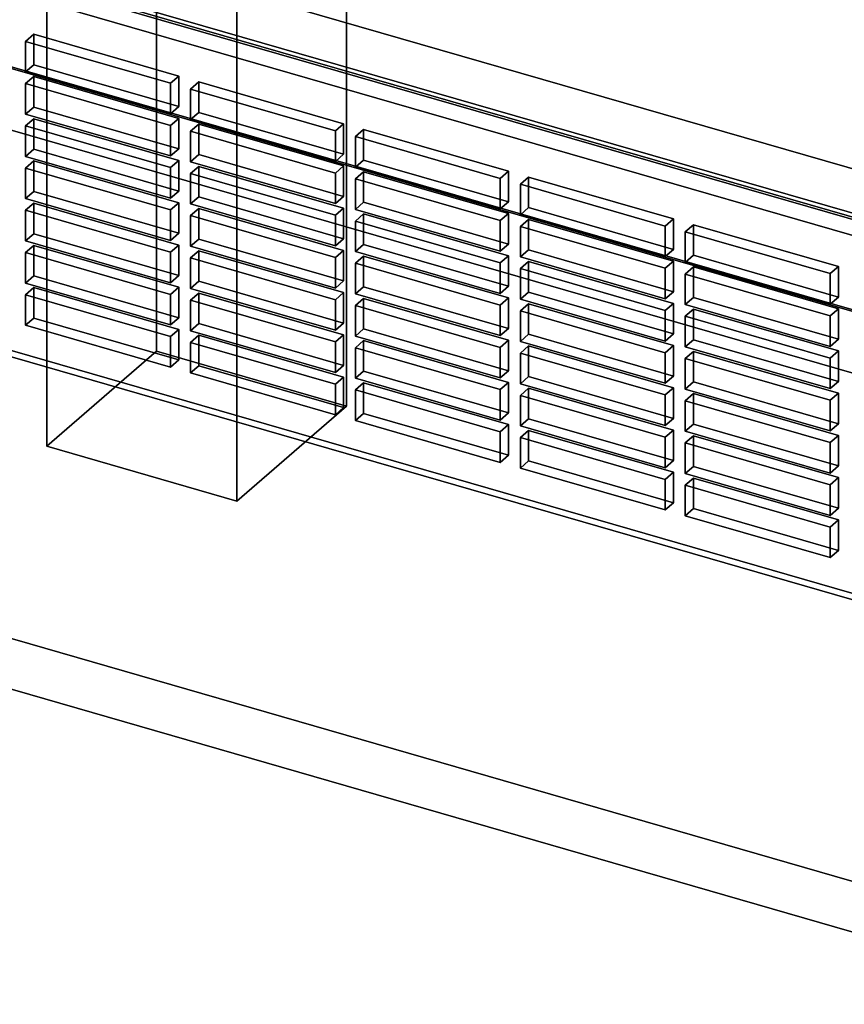
# Model space of a CAD drawing. Extents: x -2250 to 3499, y -2949 to 2325.
# Drawn here: x 2062 to 2212, y -962 to -782 of the extents above; entities that cross this region are included whole.
import ezdxf

# ---------------------------------------------------------------- set-up
doc = ezdxf.new("R2010")
doc.units = 0
doc.layers.add('layer0', color=7, linetype='CONTINUOUS')

# ---------------------------------------------------------------- blocks, each defined once
blk = doc.blocks.new('PF_OBJECT160')
at = {"layer": 'layer0'}
for p, q in [((2474.92, -896.89), (1983.02, -754.89)), ((1983.02, -754.89), (2474.92, -896.89)), ((1983.02, -768.75), (2474.92, -910.75)), ((2474.92, -910.75), (1983.02, -768.75))]:
    blk.add_line(p, q, dxfattribs=at)
blk = doc.blocks.new('PF_OBJECT166')
at = {"layer": 'layer0'}
for p, q in [((2066.97, -730.05), (2086.97, -712.73)), ((2086.97, -712.73), (2066.97, -730.05)), ((2086.97, -842.63), (2086.97, -712.73)), ((2086.97, -712.73), (2121.61, -722.73)), ((2086.97, -712.73), (2086.97, -842.63)), ((2121.61, -722.73), (2086.97, -712.73)), ((2121.61, -722.73), (2101.61, -740.05)), ((2101.61, -740.05), (2121.61, -722.73)), ((2121.61, -722.73), (2121.61, -852.63)), ((2121.61, -852.63), (2121.61, -722.73)), ((2101.61, -740.05), (2066.97, -730.05)), ((2066.97, -730.05), (2066.97, -859.95)), ((2066.97, -859.95), (2066.97, -730.05)), ((2066.97, -730.05), (2101.61, -740.05)), ((2101.61, -869.95), (2101.61, -740.05)), ((2101.61, -740.05), (2101.61, -869.95)), ((2086.97, -842.63), (2066.97, -859.95)), ((2066.97, -859.95), (2086.97, -842.63)), ((2121.61, -852.63), (2086.97, -842.63)), ((2086.97, -842.63), (2121.61, -852.63)), ((2101.61, -869.95), (2121.61, -852.63)), ((2121.61, -852.63), (2101.61, -869.95)), ((2066.97, -859.95), (2101.61, -869.95)), ((2101.61, -869.95), (2066.97, -859.95))]:
    blk.add_line(p, q, dxfattribs=at)
blk = doc.blocks.new('PF_OBJECT172')
at = {"layer": 'layer0'}
for p, q in [((2484.18, -913.13), (1969.76, -764.63)), ((1969.76, -764.63), (2484.18, -913.13)), ((1959.76, -773.29), (2474.18, -921.79)), ((2474.18, -921.79), (1959.76, -773.29))]:
    blk.add_line(p, q, dxfattribs=at)
blk = doc.blocks.new('PF_OBJECT178')
at = {"layer": 'layer0'}
for p, q in [((2018.31, -762.19), (2468.64, -892.19)), ((2468.64, -892.19), (2018.31, -762.19)), ((2469.64, -891.32), (2019.31, -761.32)), ((2019.31, -761.32), (2469.64, -891.32)), ((2019.31, -830.61), (2469.64, -960.61)), ((2469.64, -960.61), (2019.31, -830.61)), ((2468.64, -961.47), (2018.31, -831.47)), ((2018.31, -831.47), (2468.64, -961.47))]:
    blk.add_line(p, q, dxfattribs=at)
blk = doc.blocks.new('PF_OBJECT186')
at = {"layer": 'layer0'}
for p, q in [((2064.59, -831.04), (2063.09, -832.34)), ((2063.09, -832.34), (2064.59, -831.04)), ((2091.01, -838.67), (2064.59, -831.04)), ((2064.59, -831.04), (2064.59, -836.61)), ((2064.59, -836.61), (2064.59, -831.04)), ((2064.59, -831.04), (2091.01, -838.67)), ((2063.09, -832.34), (2089.51, -839.96)), ((2063.09, -837.91), (2063.09, -832.34)), ((2089.51, -839.96), (2063.09, -832.34)), ((2063.09, -832.34), (2063.09, -837.91)), ((2063.09, -837.91), (2064.59, -836.61)), ((2064.59, -836.61), (2063.09, -837.91)), ((2089.51, -845.53), (2063.09, -837.91)), ((2063.09, -837.91), (2089.51, -845.53)), ((2064.59, -836.61), (2091.01, -844.23)), ((2091.01, -844.23), (2064.59, -836.61)), ((2089.51, -839.96), (2091.01, -838.67)), ((2091.01, -838.67), (2089.51, -839.96)), ((2089.51, -839.96), (2089.51, -845.53)), ((2089.51, -845.53), (2089.51, -839.96)), ((2091.01, -844.23), (2091.01, -838.67)), ((2091.01, -838.67), (2091.01, -844.23)), ((2091.01, -844.23), (2089.51, -845.53)), ((2089.51, -845.53), (2091.01, -844.23))]:
    blk.add_line(p, q, dxfattribs=at)
blk = doc.blocks.new('PF_OBJECT187')
at = {"layer": 'layer0'}
for p, q in [((2064.59, -823.34), (2063.09, -824.64)), ((2063.09, -824.64), (2064.59, -823.34)), ((2091.01, -830.97), (2064.59, -823.34)), ((2064.59, -823.34), (2064.59, -828.91)), ((2064.59, -828.91), (2064.59, -823.34)), ((2064.59, -823.34), (2091.01, -830.97)), ((2063.09, -824.64), (2089.51, -832.27)), ((2063.09, -830.21), (2063.09, -824.64)), ((2089.51, -832.27), (2063.09, -824.64)), ((2063.09, -824.64), (2063.09, -830.21)), ((2063.09, -830.21), (2064.59, -828.91)), ((2064.59, -828.91), (2063.09, -830.21)), ((2064.59, -828.91), (2091.01, -836.53)), ((2091.01, -836.53), (2064.59, -828.91)), ((2089.51, -837.83), (2063.09, -830.21)), ((2063.09, -830.21), (2089.51, -837.83)), ((2089.51, -832.27), (2091.01, -830.97)), ((2091.01, -830.97), (2089.51, -832.27)), ((2091.01, -836.53), (2091.01, -830.97)), ((2091.01, -830.97), (2091.01, -836.53)), ((2089.51, -832.27), (2089.51, -837.83)), ((2089.51, -837.83), (2089.51, -832.27)), ((2091.01, -836.53), (2089.51, -837.83)), ((2089.51, -837.83), (2091.01, -836.53))]:
    blk.add_line(p, q, dxfattribs=at)
blk = doc.blocks.new('PF_OBJECT188')
at = {"layer": 'layer0'}
for p, q in [((2064.59, -815.64), (2063.09, -816.94)), ((2063.09, -816.94), (2064.59, -815.64)), ((2091.01, -823.27), (2064.59, -815.64)), ((2064.59, -815.64), (2064.59, -821.21)), ((2064.59, -821.21), (2064.59, -815.64)), ((2064.59, -815.64), (2091.01, -823.27)), ((2063.09, -816.94), (2089.51, -824.57)), ((2063.09, -822.51), (2063.09, -816.94)), ((2089.51, -824.57), (2063.09, -816.94)), ((2063.09, -816.94), (2063.09, -822.51)), ((2063.09, -822.51), (2064.59, -821.21)), ((2064.59, -821.21), (2063.09, -822.51)), ((2064.59, -821.21), (2091.01, -828.84)), ((2091.01, -828.84), (2064.59, -821.21)), ((2089.51, -830.14), (2063.09, -822.51)), ((2063.09, -822.51), (2089.51, -830.14)), ((2089.51, -824.57), (2091.01, -823.27)), ((2091.01, -823.27), (2089.51, -824.57)), ((2091.01, -828.84), (2091.01, -823.27)), ((2091.01, -823.27), (2091.01, -828.84)), ((2089.51, -824.57), (2089.51, -830.14)), ((2089.51, -830.14), (2089.51, -824.57)), ((2091.01, -828.84), (2089.51, -830.14)), ((2089.51, -830.14), (2091.01, -828.84))]:
    blk.add_line(p, q, dxfattribs=at)
blk = doc.blocks.new('PF_OBJECT189')
at = {"layer": 'layer0'}
for p, q in [((2064.59, -807.95), (2063.09, -809.25)), ((2063.09, -809.25), (2064.59, -807.95)), ((2063.09, -809.25), (2089.51, -816.87)), ((2063.09, -814.81), (2063.09, -809.25)), ((2089.51, -816.87), (2063.09, -809.25)), ((2063.09, -809.25), (2063.09, -814.81)), ((2091.01, -815.57), (2064.59, -807.95)), ((2064.59, -807.95), (2064.59, -813.51)), ((2064.59, -813.51), (2064.59, -807.95)), ((2064.59, -807.95), (2091.01, -815.57)), ((2063.09, -814.81), (2064.59, -813.51)), ((2064.59, -813.51), (2063.09, -814.81)), ((2089.51, -822.44), (2063.09, -814.81)), ((2063.09, -814.81), (2089.51, -822.44)), ((2064.59, -813.51), (2091.01, -821.14)), ((2091.01, -821.14), (2064.59, -813.51)), ((2089.51, -816.87), (2091.01, -815.57)), ((2091.01, -815.57), (2089.51, -816.87)), ((2091.01, -821.14), (2091.01, -815.57)), ((2091.01, -815.57), (2091.01, -821.14)), ((2089.51, -816.87), (2089.51, -822.44)), ((2089.51, -822.44), (2089.51, -816.87)), ((2091.01, -821.14), (2089.51, -822.44)), ((2089.51, -822.44), (2091.01, -821.14))]:
    blk.add_line(p, q, dxfattribs=at)
blk = doc.blocks.new('PF_OBJECT190')
at = {"layer": 'layer0'}
for p, q in [((2064.59, -800.25), (2063.09, -801.55)), ((2063.09, -801.55), (2064.59, -800.25)), ((2091.01, -807.87), (2064.59, -800.25)), ((2064.59, -800.25), (2064.59, -805.82)), ((2064.59, -805.82), (2064.59, -800.25)), ((2064.59, -800.25), (2091.01, -807.87)), ((2063.09, -801.55), (2089.51, -809.17)), ((2063.09, -807.11), (2063.09, -801.55)), ((2089.51, -809.17), (2063.09, -801.55)), ((2063.09, -801.55), (2063.09, -807.11)), ((2063.09, -807.11), (2064.59, -805.82)), ((2064.59, -805.82), (2063.09, -807.11)), ((2064.59, -805.82), (2091.01, -813.44)), ((2091.01, -813.44), (2064.59, -805.82)), ((2089.51, -814.74), (2063.09, -807.11)), ((2063.09, -807.11), (2089.51, -814.74)), ((2089.51, -809.17), (2091.01, -807.87)), ((2091.01, -807.87), (2089.51, -809.17)), ((2089.51, -809.17), (2089.51, -814.74)), ((2089.51, -814.74), (2089.51, -809.17)), ((2091.01, -813.44), (2091.01, -807.87)), ((2091.01, -807.87), (2091.01, -813.44)), ((2091.01, -813.44), (2089.51, -814.74)), ((2089.51, -814.74), (2091.01, -813.44))]:
    blk.add_line(p, q, dxfattribs=at)
blk = doc.blocks.new('PF_OBJECT191')
at = {"layer": 'layer0'}
for p, q in [((2064.59, -792.55), (2063.09, -793.85)), ((2063.09, -793.85), (2064.59, -792.55)), ((2091.01, -800.18), (2064.59, -792.55)), ((2064.59, -792.55), (2064.59, -798.12)), ((2064.59, -798.12), (2064.59, -792.55)), ((2064.59, -792.55), (2091.01, -800.18)), ((2063.09, -793.85), (2089.51, -801.47)), ((2063.09, -799.42), (2063.09, -793.85)), ((2089.51, -801.47), (2063.09, -793.85)), ((2063.09, -793.85), (2063.09, -799.42)), ((2063.09, -799.42), (2064.59, -798.12)), ((2064.59, -798.12), (2063.09, -799.42)), ((2064.59, -798.12), (2091.01, -805.74)), ((2091.01, -805.74), (2064.59, -798.12)), ((2089.51, -807.04), (2063.09, -799.42)), ((2063.09, -799.42), (2089.51, -807.04)), ((2089.51, -801.47), (2091.01, -800.18)), ((2091.01, -800.18), (2089.51, -801.47)), ((2091.01, -805.74), (2091.01, -800.18)), ((2091.01, -800.18), (2091.01, -805.74)), ((2089.51, -801.47), (2089.51, -807.04)), ((2089.51, -807.04), (2089.51, -801.47)), ((2091.01, -805.74), (2089.51, -807.04)), ((2089.51, -807.04), (2091.01, -805.74))]:
    blk.add_line(p, q, dxfattribs=at)
blk = doc.blocks.new('PF_OBJECT192')
at = {"layer": 'layer0'}
for p, q in [((2064.59, -784.85), (2063.09, -786.15)), ((2063.09, -786.15), (2064.59, -784.85)), ((2063.09, -786.15), (2089.51, -793.78)), ((2063.09, -791.72), (2063.09, -786.15)), ((2089.51, -793.78), (2063.09, -786.15)), ((2063.09, -786.15), (2063.09, -791.72)), ((2091.01, -792.48), (2064.59, -784.85)), ((2064.59, -784.85), (2064.59, -790.42)), ((2064.59, -790.42), (2064.59, -784.85)), ((2064.59, -784.85), (2091.01, -792.48)), ((2063.09, -791.72), (2064.59, -790.42)), ((2064.59, -790.42), (2063.09, -791.72)), ((2064.59, -790.42), (2091.01, -798.04)), ((2091.01, -798.04), (2064.59, -790.42)), ((2089.51, -799.34), (2063.09, -791.72)), ((2063.09, -791.72), (2089.51, -799.34)), ((2089.51, -793.78), (2091.01, -792.48)), ((2091.01, -792.48), (2089.51, -793.78)), ((2091.01, -798.04), (2091.01, -792.48)), ((2091.01, -792.48), (2091.01, -798.04)), ((2089.51, -793.78), (2089.51, -799.34)), ((2089.51, -799.34), (2089.51, -793.78)), ((2091.01, -798.04), (2089.51, -799.34)), ((2089.51, -799.34), (2091.01, -798.04))]:
    blk.add_line(p, q, dxfattribs=at)
blk = doc.blocks.new('PF_OBJECT193')
at = {"layer": 'layer0'}
for p, q in [((2094.66, -839.72), (2093.16, -841.02)), ((2093.16, -841.02), (2094.66, -839.72)), ((2121.07, -847.34), (2094.66, -839.72)), ((2094.66, -839.72), (2094.66, -845.29)), ((2094.66, -845.29), (2094.66, -839.72)), ((2094.66, -839.72), (2121.07, -847.34)), ((2093.16, -841.02), (2119.57, -848.64)), ((2093.16, -846.58), (2093.16, -841.02)), ((2119.57, -848.64), (2093.16, -841.02)), ((2093.16, -841.02), (2093.16, -846.58)), ((2093.16, -846.58), (2094.66, -845.29)), ((2094.66, -845.29), (2093.16, -846.58)), ((2094.66, -845.29), (2121.07, -852.91)), ((2121.07, -852.91), (2094.66, -845.29)), ((2119.57, -854.21), (2093.16, -846.58)), ((2093.16, -846.58), (2119.57, -854.21)), ((2119.57, -848.64), (2121.07, -847.34)), ((2121.07, -847.34), (2119.57, -848.64)), ((2119.57, -848.64), (2119.57, -854.21)), ((2119.57, -854.21), (2119.57, -848.64)), ((2121.07, -852.91), (2121.07, -847.34)), ((2121.07, -847.34), (2121.07, -852.91)), ((2121.07, -852.91), (2119.57, -854.21)), ((2119.57, -854.21), (2121.07, -852.91))]:
    blk.add_line(p, q, dxfattribs=at)
blk = doc.blocks.new('PF_OBJECT194')
at = {"layer": 'layer0'}
for p, q in [((2094.66, -832.02), (2093.16, -833.32)), ((2093.16, -833.32), (2094.66, -832.02)), ((2121.07, -839.65), (2094.66, -832.02)), ((2094.66, -832.02), (2094.66, -837.59)), ((2094.66, -837.59), (2094.66, -832.02)), ((2094.66, -832.02), (2121.07, -839.65)), ((2093.16, -833.32), (2119.57, -840.94)), ((2093.16, -838.89), (2093.16, -833.32)), ((2119.57, -840.94), (2093.16, -833.32)), ((2093.16, -833.32), (2093.16, -838.89)), ((2093.16, -838.89), (2094.66, -837.59)), ((2094.66, -837.59), (2093.16, -838.89)), ((2094.66, -837.59), (2121.07, -845.21)), ((2121.07, -845.21), (2094.66, -837.59)), ((2119.57, -846.51), (2093.16, -838.89)), ((2093.16, -838.89), (2119.57, -846.51)), ((2119.57, -840.94), (2121.07, -839.65)), ((2121.07, -839.65), (2119.57, -840.94)), ((2121.07, -845.21), (2121.07, -839.65)), ((2121.07, -839.65), (2121.07, -845.21)), ((2119.57, -840.94), (2119.57, -846.51)), ((2119.57, -846.51), (2119.57, -840.94)), ((2121.07, -845.21), (2119.57, -846.51)), ((2119.57, -846.51), (2121.07, -845.21))]:
    blk.add_line(p, q, dxfattribs=at)
blk = doc.blocks.new('PF_OBJECT195')
at = {"layer": 'layer0'}
for p, q in [((2094.66, -824.32), (2093.16, -825.62)), ((2093.16, -825.62), (2094.66, -824.32)), ((2093.16, -825.62), (2119.57, -833.25)), ((2093.16, -831.19), (2093.16, -825.62)), ((2119.57, -833.25), (2093.16, -825.62)), ((2093.16, -825.62), (2093.16, -831.19)), ((2121.07, -831.95), (2094.66, -824.32)), ((2094.66, -824.32), (2094.66, -829.89)), ((2094.66, -829.89), (2094.66, -824.32)), ((2094.66, -824.32), (2121.07, -831.95)), ((2093.16, -831.19), (2094.66, -829.89)), ((2094.66, -829.89), (2093.16, -831.19)), ((2094.66, -829.89), (2121.07, -837.51)), ((2121.07, -837.51), (2094.66, -829.89)), ((2119.57, -838.81), (2093.16, -831.19)), ((2093.16, -831.19), (2119.57, -838.81)), ((2119.57, -833.25), (2121.07, -831.95)), ((2121.07, -831.95), (2119.57, -833.25)), ((2121.07, -837.51), (2121.07, -831.95)), ((2121.07, -831.95), (2121.07, -837.51)), ((2119.57, -833.25), (2119.57, -838.81)), ((2119.57, -838.81), (2119.57, -833.25)), ((2121.07, -837.51), (2119.57, -838.81)), ((2119.57, -838.81), (2121.07, -837.51))]:
    blk.add_line(p, q, dxfattribs=at)
blk = doc.blocks.new('PF_OBJECT196')
at = {"layer": 'layer0'}
for p, q in [((2094.66, -816.62), (2093.16, -817.92)), ((2093.16, -817.92), (2094.66, -816.62)), ((2121.07, -824.25), (2094.66, -816.62)), ((2094.66, -816.62), (2094.66, -822.19)), ((2094.66, -822.19), (2094.66, -816.62)), ((2094.66, -816.62), (2121.07, -824.25)), ((2093.16, -817.92), (2119.57, -825.55)), ((2093.16, -823.49), (2093.16, -817.92)), ((2119.57, -825.55), (2093.16, -817.92)), ((2093.16, -817.92), (2093.16, -823.49)), ((2093.16, -823.49), (2094.66, -822.19)), ((2094.66, -822.19), (2093.16, -823.49)), ((2119.57, -831.12), (2093.16, -823.49)), ((2093.16, -823.49), (2119.57, -831.12)), ((2094.66, -822.19), (2121.07, -829.82)), ((2121.07, -829.82), (2094.66, -822.19)), ((2119.57, -825.55), (2121.07, -824.25)), ((2121.07, -824.25), (2119.57, -825.55)), ((2119.57, -825.55), (2119.57, -831.12)), ((2119.57, -831.12), (2119.57, -825.55)), ((2121.07, -829.82), (2121.07, -824.25)), ((2121.07, -824.25), (2121.07, -829.82)), ((2121.07, -829.82), (2119.57, -831.12)), ((2119.57, -831.12), (2121.07, -829.82))]:
    blk.add_line(p, q, dxfattribs=at)
blk = doc.blocks.new('PF_OBJECT197')
at = {"layer": 'layer0'}
for p, q in [((2094.66, -808.93), (2093.16, -810.23)), ((2093.16, -810.23), (2094.66, -808.93)), ((2121.07, -816.55), (2094.66, -808.93)), ((2094.66, -808.93), (2094.66, -814.49)), ((2094.66, -814.49), (2094.66, -808.93)), ((2094.66, -808.93), (2121.07, -816.55)), ((2093.16, -810.23), (2119.57, -817.85)), ((2093.16, -815.79), (2093.16, -810.23)), ((2119.57, -817.85), (2093.16, -810.23)), ((2093.16, -810.23), (2093.16, -815.79)), ((2093.16, -815.79), (2094.66, -814.49)), ((2094.66, -814.49), (2093.16, -815.79)), ((2094.66, -814.49), (2121.07, -822.12)), ((2121.07, -822.12), (2094.66, -814.49)), ((2119.57, -823.42), (2093.16, -815.79)), ((2093.16, -815.79), (2119.57, -823.42)), ((2119.57, -817.85), (2121.07, -816.55)), ((2121.07, -816.55), (2119.57, -817.85)), ((2121.07, -822.12), (2121.07, -816.55)), ((2121.07, -816.55), (2121.07, -822.12)), ((2119.57, -817.85), (2119.57, -823.42)), ((2119.57, -823.42), (2119.57, -817.85)), ((2121.07, -822.12), (2119.57, -823.42)), ((2119.57, -823.42), (2121.07, -822.12))]:
    blk.add_line(p, q, dxfattribs=at)
blk = doc.blocks.new('PF_OBJECT198')
at = {"layer": 'layer0'}
for p, q in [((2094.66, -801.23), (2093.16, -802.53)), ((2093.16, -802.53), (2094.66, -801.23)), ((2121.07, -808.85), (2094.66, -801.23)), ((2094.66, -801.23), (2094.66, -806.8)), ((2094.66, -806.8), (2094.66, -801.23)), ((2094.66, -801.23), (2121.07, -808.85)), ((2093.16, -802.53), (2119.57, -810.15)), ((2093.16, -808.09), (2093.16, -802.53)), ((2119.57, -810.15), (2093.16, -802.53)), ((2093.16, -802.53), (2093.16, -808.09)), ((2093.16, -808.09), (2094.66, -806.8)), ((2094.66, -806.8), (2093.16, -808.09)), ((2094.66, -806.8), (2121.07, -814.42)), ((2121.07, -814.42), (2094.66, -806.8)), ((2119.57, -815.72), (2093.16, -808.09)), ((2093.16, -808.09), (2119.57, -815.72)), ((2119.57, -810.15), (2121.07, -808.85)), ((2121.07, -808.85), (2119.57, -810.15)), ((2121.07, -814.42), (2121.07, -808.85)), ((2121.07, -808.85), (2121.07, -814.42)), ((2119.57, -810.15), (2119.57, -815.72)), ((2119.57, -815.72), (2119.57, -810.15)), ((2121.07, -814.42), (2119.57, -815.72)), ((2119.57, -815.72), (2121.07, -814.42))]:
    blk.add_line(p, q, dxfattribs=at)
blk = doc.blocks.new('PF_OBJECT199')
at = {"layer": 'layer0'}
for p, q in [((2094.66, -793.53), (2093.16, -794.83)), ((2093.16, -794.83), (2094.66, -793.53)), ((2093.16, -794.83), (2119.57, -802.45)), ((2093.16, -800.4), (2093.16, -794.83)), ((2119.57, -802.45), (2093.16, -794.83)), ((2093.16, -794.83), (2093.16, -800.4)), ((2121.07, -801.16), (2094.66, -793.53)), ((2094.66, -793.53), (2094.66, -799.1)), ((2094.66, -799.1), (2094.66, -793.53)), ((2094.66, -793.53), (2121.07, -801.16)), ((2093.16, -800.4), (2094.66, -799.1)), ((2094.66, -799.1), (2093.16, -800.4)), ((2119.57, -808.02), (2093.16, -800.4)), ((2093.16, -800.4), (2119.57, -808.02)), ((2094.66, -799.1), (2121.07, -806.72)), ((2121.07, -806.72), (2094.66, -799.1)), ((2119.57, -802.45), (2121.07, -801.16)), ((2121.07, -801.16), (2119.57, -802.45)), ((2121.07, -806.72), (2121.07, -801.16)), ((2121.07, -801.16), (2121.07, -806.72)), ((2119.57, -802.45), (2119.57, -808.02)), ((2119.57, -808.02), (2119.57, -802.45)), ((2121.07, -806.72), (2119.57, -808.02)), ((2119.57, -808.02), (2121.07, -806.72))]:
    blk.add_line(p, q, dxfattribs=at)
blk = doc.blocks.new('PF_OBJECT200')
at = {"layer": 'layer0'}
for p, q in [((2124.72, -848.4), (2123.22, -849.7)), ((2123.22, -849.7), (2124.72, -848.4)), ((2151.13, -856.02), (2124.72, -848.4)), ((2124.72, -848.4), (2124.72, -853.96)), ((2124.72, -853.96), (2124.72, -848.4)), ((2124.72, -848.4), (2151.13, -856.02)), ((2123.22, -849.7), (2149.63, -857.32)), ((2123.22, -855.26), (2123.22, -849.7)), ((2149.63, -857.32), (2123.22, -849.7)), ((2123.22, -849.7), (2123.22, -855.26)), ((2123.22, -855.26), (2124.72, -853.96)), ((2124.72, -853.96), (2123.22, -855.26)), ((2124.72, -853.96), (2151.13, -861.59)), ((2151.13, -861.59), (2124.72, -853.96)), ((2149.63, -862.89), (2123.22, -855.26)), ((2123.22, -855.26), (2149.63, -862.89)), ((2149.63, -857.32), (2151.13, -856.02)), ((2151.13, -856.02), (2149.63, -857.32)), ((2151.13, -861.59), (2151.13, -856.02)), ((2151.13, -856.02), (2151.13, -861.59)), ((2149.63, -857.32), (2149.63, -862.89)), ((2149.63, -862.89), (2149.63, -857.32)), ((2151.13, -861.59), (2149.63, -862.89)), ((2149.63, -862.89), (2151.13, -861.59))]:
    blk.add_line(p, q, dxfattribs=at)
blk = doc.blocks.new('PF_OBJECT201')
at = {"layer": 'layer0'}
for p, q in [((2124.72, -840.7), (2123.22, -842)), ((2123.22, -842), (2124.72, -840.7)), ((2151.13, -848.32), (2124.72, -840.7)), ((2124.72, -840.7), (2124.72, -846.27)), ((2124.72, -846.27), (2124.72, -840.7)), ((2124.72, -840.7), (2151.13, -848.32)), ((2123.22, -842), (2149.63, -849.62)), ((2123.22, -847.57), (2123.22, -842)), ((2149.63, -849.62), (2123.22, -842)), ((2123.22, -842), (2123.22, -847.57)), ((2123.22, -847.57), (2124.72, -846.27)), ((2124.72, -846.27), (2123.22, -847.57)), ((2124.72, -846.27), (2151.13, -853.89)), ((2151.13, -853.89), (2124.72, -846.27)), ((2149.63, -855.19), (2123.22, -847.57)), ((2123.22, -847.57), (2149.63, -855.19)), ((2149.63, -849.62), (2151.13, -848.32)), ((2151.13, -848.32), (2149.63, -849.62)), ((2151.13, -853.89), (2151.13, -848.32)), ((2151.13, -848.32), (2151.13, -853.89)), ((2149.63, -849.62), (2149.63, -855.19)), ((2149.63, -855.19), (2149.63, -849.62)), ((2151.13, -853.89), (2149.63, -855.19)), ((2149.63, -855.19), (2151.13, -853.89))]:
    blk.add_line(p, q, dxfattribs=at)
blk = doc.blocks.new('PF_OBJECT202')
at = {"layer": 'layer0'}
for p, q in [((2124.72, -833), (2123.22, -834.3)), ((2123.22, -834.3), (2124.72, -833)), ((2123.22, -834.3), (2149.63, -841.93)), ((2123.22, -839.87), (2123.22, -834.3)), ((2149.63, -841.93), (2123.22, -834.3)), ((2123.22, -834.3), (2123.22, -839.87)), ((2151.13, -840.63), (2124.72, -833)), ((2124.72, -833), (2124.72, -838.57)), ((2124.72, -838.57), (2124.72, -833)), ((2124.72, -833), (2151.13, -840.63)), ((2123.22, -839.87), (2124.72, -838.57)), ((2124.72, -838.57), (2123.22, -839.87)), ((2149.63, -847.49), (2123.22, -839.87)), ((2123.22, -839.87), (2149.63, -847.49)), ((2124.72, -838.57), (2151.13, -846.19)), ((2151.13, -846.19), (2124.72, -838.57)), ((2149.63, -841.93), (2151.13, -840.63)), ((2151.13, -840.63), (2149.63, -841.93)), ((2151.13, -846.19), (2151.13, -840.63)), ((2151.13, -840.63), (2151.13, -846.19)), ((2149.63, -841.93), (2149.63, -847.49)), ((2149.63, -847.49), (2149.63, -841.93)), ((2151.13, -846.19), (2149.63, -847.49)), ((2149.63, -847.49), (2151.13, -846.19))]:
    blk.add_line(p, q, dxfattribs=at)
blk = doc.blocks.new('PF_OBJECT203')
at = {"layer": 'layer0'}
for p, q in [((2124.72, -825.3), (2123.22, -826.6)), ((2123.22, -826.6), (2124.72, -825.3)), ((2151.13, -832.93), (2124.72, -825.3)), ((2124.72, -825.3), (2124.72, -830.87)), ((2124.72, -830.87), (2124.72, -825.3)), ((2124.72, -825.3), (2151.13, -832.93)), ((2123.22, -826.6), (2149.63, -834.23)), ((2123.22, -832.17), (2123.22, -826.6)), ((2149.63, -834.23), (2123.22, -826.6)), ((2123.22, -826.6), (2123.22, -832.17)), ((2123.22, -832.17), (2124.72, -830.87)), ((2124.72, -830.87), (2123.22, -832.17)), ((2124.72, -830.87), (2151.13, -838.5)), ((2151.13, -838.5), (2124.72, -830.87)), ((2149.63, -839.79), (2123.22, -832.17)), ((2123.22, -832.17), (2149.63, -839.79)), ((2149.63, -834.23), (2151.13, -832.93)), ((2151.13, -832.93), (2149.63, -834.23)), ((2149.63, -834.23), (2149.63, -839.79)), ((2149.63, -839.79), (2149.63, -834.23)), ((2151.13, -838.5), (2151.13, -832.93)), ((2151.13, -832.93), (2151.13, -838.5)), ((2151.13, -838.5), (2149.63, -839.79)), ((2149.63, -839.79), (2151.13, -838.5))]:
    blk.add_line(p, q, dxfattribs=at)
blk = doc.blocks.new('PF_OBJECT204')
at = {"layer": 'layer0'}
for p, q in [((2124.72, -817.61), (2123.22, -818.9)), ((2123.22, -818.9), (2124.72, -817.61)), ((2151.13, -825.23), (2124.72, -817.61)), ((2124.72, -817.61), (2124.72, -823.17)), ((2124.72, -823.17), (2124.72, -817.61)), ((2124.72, -817.61), (2151.13, -825.23)), ((2123.22, -818.9), (2149.63, -826.53)), ((2123.22, -824.47), (2123.22, -818.9)), ((2149.63, -826.53), (2123.22, -818.9)), ((2123.22, -818.9), (2123.22, -824.47)), ((2123.22, -824.47), (2124.72, -823.17)), ((2124.72, -823.17), (2123.22, -824.47)), ((2124.72, -823.17), (2151.13, -830.8)), ((2151.13, -830.8), (2124.72, -823.17)), ((2149.63, -832.1), (2123.22, -824.47)), ((2123.22, -824.47), (2149.63, -832.1)), ((2149.63, -826.53), (2151.13, -825.23)), ((2151.13, -825.23), (2149.63, -826.53)), ((2151.13, -830.8), (2151.13, -825.23)), ((2151.13, -825.23), (2151.13, -830.8)), ((2149.63, -826.53), (2149.63, -832.1)), ((2149.63, -832.1), (2149.63, -826.53)), ((2151.13, -830.8), (2149.63, -832.1)), ((2149.63, -832.1), (2151.13, -830.8))]:
    blk.add_line(p, q, dxfattribs=at)
blk = doc.blocks.new('PF_OBJECT205')
at = {"layer": 'layer0'}
for p, q in [((2124.72, -809.91), (2123.22, -811.21)), ((2123.22, -811.21), (2124.72, -809.91)), ((2123.22, -811.21), (2149.63, -818.83)), ((2123.22, -816.77), (2123.22, -811.21)), ((2149.63, -818.83), (2123.22, -811.21)), ((2123.22, -811.21), (2123.22, -816.77)), ((2151.13, -817.53), (2124.72, -809.91)), ((2124.72, -809.91), (2124.72, -815.47)), ((2124.72, -815.47), (2124.72, -809.91)), ((2124.72, -809.91), (2151.13, -817.53)), ((2123.22, -816.77), (2124.72, -815.47)), ((2124.72, -815.47), (2123.22, -816.77)), ((2124.72, -815.47), (2151.13, -823.1)), ((2151.13, -823.1), (2124.72, -815.47)), ((2149.63, -824.4), (2123.22, -816.77)), ((2123.22, -816.77), (2149.63, -824.4)), ((2149.63, -818.83), (2151.13, -817.53)), ((2151.13, -817.53), (2149.63, -818.83)), ((2151.13, -823.1), (2151.13, -817.53)), ((2151.13, -817.53), (2151.13, -823.1)), ((2149.63, -818.83), (2149.63, -824.4)), ((2149.63, -824.4), (2149.63, -818.83)), ((2151.13, -823.1), (2149.63, -824.4)), ((2149.63, -824.4), (2151.13, -823.1))]:
    blk.add_line(p, q, dxfattribs=at)
blk = doc.blocks.new('PF_OBJECT206')
at = {"layer": 'layer0'}
for p, q in [((2124.72, -802.21), (2123.22, -803.51)), ((2123.22, -803.51), (2124.72, -802.21)), ((2151.13, -809.83), (2124.72, -802.21)), ((2124.72, -802.21), (2124.72, -807.78)), ((2124.72, -807.78), (2124.72, -802.21)), ((2124.72, -802.21), (2151.13, -809.83)), ((2123.22, -803.51), (2149.63, -811.13)), ((2123.22, -809.08), (2123.22, -803.51)), ((2149.63, -811.13), (2123.22, -803.51)), ((2123.22, -803.51), (2123.22, -809.08)), ((2123.22, -809.08), (2124.72, -807.78)), ((2124.72, -807.78), (2123.22, -809.08)), ((2149.63, -816.7), (2123.22, -809.08)), ((2123.22, -809.08), (2149.63, -816.7)), ((2124.72, -807.78), (2151.13, -815.4)), ((2151.13, -815.4), (2124.72, -807.78)), ((2149.63, -811.13), (2151.13, -809.83)), ((2151.13, -809.83), (2149.63, -811.13)), ((2149.63, -811.13), (2149.63, -816.7)), ((2149.63, -816.7), (2149.63, -811.13)), ((2151.13, -815.4), (2151.13, -809.83)), ((2151.13, -809.83), (2151.13, -815.4)), ((2151.13, -815.4), (2149.63, -816.7)), ((2149.63, -816.7), (2151.13, -815.4))]:
    blk.add_line(p, q, dxfattribs=at)
blk = doc.blocks.new('PF_OBJECT207')
at = {"layer": 'layer0'}
for p, q in [((2154.78, -857.08), (2153.28, -858.37)), ((2153.28, -858.37), (2154.78, -857.08)), ((2181.2, -864.7), (2154.78, -857.08)), ((2154.78, -857.08), (2154.78, -862.64)), ((2154.78, -862.64), (2154.78, -857.08)), ((2154.78, -857.08), (2181.2, -864.7)), ((2153.28, -858.37), (2179.7, -866)), ((2153.28, -863.94), (2153.28, -858.37)), ((2179.7, -866), (2153.28, -858.37)), ((2153.28, -858.37), (2153.28, -863.94)), ((2153.28, -863.94), (2154.78, -862.64)), ((2154.78, -862.64), (2153.28, -863.94)), ((2154.78, -862.64), (2181.2, -870.27)), ((2181.2, -870.27), (2154.78, -862.64)), ((2179.7, -871.57), (2153.28, -863.94)), ((2153.28, -863.94), (2179.7, -871.57)), ((2179.7, -866), (2181.2, -864.7)), ((2181.2, -864.7), (2179.7, -866)), ((2181.2, -870.27), (2181.2, -864.7)), ((2181.2, -864.7), (2181.2, -870.27)), ((2179.7, -866), (2179.7, -871.57)), ((2179.7, -871.57), (2179.7, -866)), ((2181.2, -870.27), (2179.7, -871.57)), ((2179.7, -871.57), (2181.2, -870.27))]:
    blk.add_line(p, q, dxfattribs=at)
blk = doc.blocks.new('PF_OBJECT208')
at = {"layer": 'layer0'}
for p, q in [((2154.78, -849.38), (2153.28, -850.68)), ((2153.28, -850.68), (2154.78, -849.38)), ((2153.28, -850.68), (2179.7, -858.3)), ((2153.28, -856.24), (2153.28, -850.68)), ((2179.7, -858.3), (2153.28, -850.68)), ((2153.28, -850.68), (2153.28, -856.24)), ((2181.2, -857), (2154.78, -849.38)), ((2154.78, -849.38), (2154.78, -854.95)), ((2154.78, -854.95), (2154.78, -849.38)), ((2154.78, -849.38), (2181.2, -857)), ((2153.28, -856.24), (2154.78, -854.95)), ((2154.78, -854.95), (2153.28, -856.24)), ((2154.78, -854.95), (2181.2, -862.57)), ((2181.2, -862.57), (2154.78, -854.95)), ((2179.7, -863.87), (2153.28, -856.24)), ((2153.28, -856.24), (2179.7, -863.87)), ((2179.7, -858.3), (2181.2, -857)), ((2181.2, -857), (2179.7, -858.3)), ((2181.2, -862.57), (2181.2, -857)), ((2181.2, -857), (2181.2, -862.57)), ((2179.7, -858.3), (2179.7, -863.87)), ((2179.7, -863.87), (2179.7, -858.3)), ((2181.2, -862.57), (2179.7, -863.87)), ((2179.7, -863.87), (2181.2, -862.57))]:
    blk.add_line(p, q, dxfattribs=at)
blk = doc.blocks.new('PF_OBJECT209')
at = {"layer": 'layer0'}
for p, q in [((2154.78, -841.68), (2153.28, -842.98)), ((2153.28, -842.98), (2154.78, -841.68)), ((2181.2, -849.3), (2154.78, -841.68)), ((2154.78, -841.68), (2154.78, -847.25)), ((2154.78, -847.25), (2154.78, -841.68)), ((2154.78, -841.68), (2181.2, -849.3)), ((2153.28, -842.98), (2179.7, -850.6)), ((2153.28, -848.55), (2153.28, -842.98)), ((2179.7, -850.6), (2153.28, -842.98)), ((2153.28, -842.98), (2153.28, -848.55)), ((2153.28, -848.55), (2154.78, -847.25)), ((2154.78, -847.25), (2153.28, -848.55)), ((2179.7, -856.17), (2153.28, -848.55)), ((2153.28, -848.55), (2179.7, -856.17)), ((2154.78, -847.25), (2181.2, -854.87)), ((2181.2, -854.87), (2154.78, -847.25)), ((2179.7, -850.6), (2181.2, -849.3)), ((2181.2, -849.3), (2179.7, -850.6)), ((2179.7, -850.6), (2179.7, -856.17)), ((2179.7, -856.17), (2179.7, -850.6)), ((2181.2, -854.87), (2181.2, -849.3)), ((2181.2, -849.3), (2181.2, -854.87)), ((2181.2, -854.87), (2179.7, -856.17)), ((2179.7, -856.17), (2181.2, -854.87))]:
    blk.add_line(p, q, dxfattribs=at)
blk = doc.blocks.new('PF_OBJECT210')
at = {"layer": 'layer0'}
for p, q in [((2154.78, -833.98), (2153.28, -835.28)), ((2153.28, -835.28), (2154.78, -833.98)), ((2181.2, -841.61), (2154.78, -833.98)), ((2154.78, -833.98), (2154.78, -839.55)), ((2154.78, -839.55), (2154.78, -833.98)), ((2154.78, -833.98), (2181.2, -841.61)), ((2153.28, -835.28), (2179.7, -842.91)), ((2153.28, -840.85), (2153.28, -835.28)), ((2179.7, -842.91), (2153.28, -835.28)), ((2153.28, -835.28), (2153.28, -840.85)), ((2153.28, -840.85), (2154.78, -839.55)), ((2154.78, -839.55), (2153.28, -840.85)), ((2154.78, -839.55), (2181.2, -847.17)), ((2181.2, -847.17), (2154.78, -839.55)), ((2179.7, -848.47), (2153.28, -840.85)), ((2153.28, -840.85), (2179.7, -848.47)), ((2179.7, -842.91), (2181.2, -841.61)), ((2181.2, -841.61), (2179.7, -842.91)), ((2181.2, -847.17), (2181.2, -841.61)), ((2181.2, -841.61), (2181.2, -847.17)), ((2179.7, -842.91), (2179.7, -848.47)), ((2179.7, -848.47), (2179.7, -842.91)), ((2181.2, -847.17), (2179.7, -848.47)), ((2179.7, -848.47), (2181.2, -847.17))]:
    blk.add_line(p, q, dxfattribs=at)
blk = doc.blocks.new('PF_OBJECT211')
at = {"layer": 'layer0'}
for p, q in [((2154.78, -826.28), (2153.28, -827.58)), ((2153.28, -827.58), (2154.78, -826.28)), ((2181.2, -833.91), (2154.78, -826.28)), ((2154.78, -826.28), (2154.78, -831.85)), ((2154.78, -831.85), (2154.78, -826.28)), ((2154.78, -826.28), (2181.2, -833.91)), ((2153.28, -827.58), (2179.7, -835.21)), ((2153.28, -833.15), (2153.28, -827.58)), ((2179.7, -835.21), (2153.28, -827.58)), ((2153.28, -827.58), (2153.28, -833.15)), ((2153.28, -833.15), (2154.78, -831.85)), ((2154.78, -831.85), (2153.28, -833.15)), ((2154.78, -831.85), (2181.2, -839.48)), ((2181.2, -839.48), (2154.78, -831.85)), ((2179.7, -840.78), (2153.28, -833.15)), ((2153.28, -833.15), (2179.7, -840.78)), ((2179.7, -835.21), (2181.2, -833.91)), ((2181.2, -833.91), (2179.7, -835.21)), ((2181.2, -839.48), (2181.2, -833.91)), ((2181.2, -833.91), (2181.2, -839.48)), ((2179.7, -835.21), (2179.7, -840.78)), ((2179.7, -840.78), (2179.7, -835.21)), ((2181.2, -839.48), (2179.7, -840.78)), ((2179.7, -840.78), (2181.2, -839.48))]:
    blk.add_line(p, q, dxfattribs=at)
blk = doc.blocks.new('PF_OBJECT212')
at = {"layer": 'layer0'}
for p, q in [((2154.78, -818.59), (2153.28, -819.88)), ((2153.28, -819.88), (2154.78, -818.59)), ((2153.28, -819.88), (2179.7, -827.51)), ((2153.28, -825.45), (2153.28, -819.88)), ((2179.7, -827.51), (2153.28, -819.88)), ((2153.28, -819.88), (2153.28, -825.45)), ((2181.2, -826.21), (2154.78, -818.59)), ((2154.78, -818.59), (2154.78, -824.15)), ((2154.78, -824.15), (2154.78, -818.59)), ((2154.78, -818.59), (2181.2, -826.21)), ((2153.28, -825.45), (2154.78, -824.15)), ((2154.78, -824.15), (2153.28, -825.45)), ((2179.7, -833.08), (2153.28, -825.45)), ((2153.28, -825.45), (2179.7, -833.08)), ((2154.78, -824.15), (2181.2, -831.78)), ((2181.2, -831.78), (2154.78, -824.15)), ((2179.7, -827.51), (2181.2, -826.21)), ((2181.2, -826.21), (2179.7, -827.51)), ((2181.2, -831.78), (2181.2, -826.21)), ((2181.2, -826.21), (2181.2, -831.78)), ((2179.7, -827.51), (2179.7, -833.08)), ((2179.7, -833.08), (2179.7, -827.51)), ((2181.2, -831.78), (2179.7, -833.08)), ((2179.7, -833.08), (2181.2, -831.78))]:
    blk.add_line(p, q, dxfattribs=at)
blk = doc.blocks.new('PF_OBJECT213')
at = {"layer": 'layer0'}
for p, q in [((2154.78, -810.89), (2153.28, -812.19)), ((2153.28, -812.19), (2154.78, -810.89)), ((2181.2, -818.51), (2154.78, -810.89)), ((2154.78, -810.89), (2154.78, -816.46)), ((2154.78, -816.46), (2154.78, -810.89)), ((2154.78, -810.89), (2181.2, -818.51)), ((2153.28, -812.19), (2179.7, -819.81)), ((2153.28, -817.75), (2153.28, -812.19)), ((2179.7, -819.81), (2153.28, -812.19)), ((2153.28, -812.19), (2153.28, -817.75)), ((2153.28, -817.75), (2154.78, -816.46)), ((2154.78, -816.46), (2153.28, -817.75)), ((2154.78, -816.46), (2181.2, -824.08)), ((2181.2, -824.08), (2154.78, -816.46)), ((2179.7, -825.38), (2153.28, -817.75)), ((2153.28, -817.75), (2179.7, -825.38)), ((2179.7, -819.81), (2181.2, -818.51)), ((2181.2, -818.51), (2179.7, -819.81)), ((2179.7, -819.81), (2179.7, -825.38)), ((2179.7, -825.38), (2179.7, -819.81)), ((2181.2, -824.08), (2181.2, -818.51)), ((2181.2, -818.51), (2181.2, -824.08)), ((2181.2, -824.08), (2179.7, -825.38)), ((2179.7, -825.38), (2181.2, -824.08))]:
    blk.add_line(p, q, dxfattribs=at)
blk = doc.blocks.new('PF_OBJECT214')
at = {"layer": 'layer0'}
for p, q in [((2184.85, -865.75), (2183.35, -867.05)), ((2183.35, -867.05), (2184.85, -865.75)), ((2211.26, -873.38), (2184.85, -865.75)), ((2184.85, -865.75), (2184.85, -871.32)), ((2184.85, -871.32), (2184.85, -865.75)), ((2184.85, -865.75), (2211.26, -873.38)), ((2183.35, -867.05), (2209.76, -874.68)), ((2183.35, -872.62), (2183.35, -867.05)), ((2209.76, -874.68), (2183.35, -867.05)), ((2183.35, -867.05), (2183.35, -872.62)), ((2183.35, -872.62), (2184.85, -871.32)), ((2184.85, -871.32), (2183.35, -872.62)), ((2184.85, -871.32), (2211.26, -878.95)), ((2211.26, -878.95), (2184.85, -871.32)), ((2209.76, -880.25), (2183.35, -872.62)), ((2183.35, -872.62), (2209.76, -880.25)), ((2209.76, -874.68), (2211.26, -873.38)), ((2211.26, -873.38), (2209.76, -874.68)), ((2211.26, -878.95), (2211.26, -873.38)), ((2211.26, -873.38), (2211.26, -878.95)), ((2209.76, -874.68), (2209.76, -880.25)), ((2209.76, -880.25), (2209.76, -874.68)), ((2211.26, -878.95), (2209.76, -880.25)), ((2209.76, -880.25), (2211.26, -878.95))]:
    blk.add_line(p, q, dxfattribs=at)
blk = doc.blocks.new('PF_OBJECT215')
at = {"layer": 'layer0'}
for p, q in [((2184.85, -858.06), (2183.35, -859.36)), ((2183.35, -859.36), (2184.85, -858.06)), ((2183.35, -859.36), (2209.76, -866.98)), ((2183.35, -864.92), (2183.35, -859.36)), ((2209.76, -866.98), (2183.35, -859.36)), ((2183.35, -859.36), (2183.35, -864.92)), ((2211.26, -865.68), (2184.85, -858.06)), ((2184.85, -858.06), (2184.85, -863.62)), ((2184.85, -863.62), (2184.85, -858.06)), ((2184.85, -858.06), (2211.26, -865.68)), ((2183.35, -864.92), (2184.85, -863.62)), ((2184.85, -863.62), (2183.35, -864.92)), ((2209.76, -872.55), (2183.35, -864.92)), ((2183.35, -864.92), (2209.76, -872.55)), ((2184.85, -863.62), (2211.26, -871.25)), ((2211.26, -871.25), (2184.85, -863.62)), ((2209.76, -866.98), (2211.26, -865.68)), ((2211.26, -865.68), (2209.76, -866.98)), ((2211.26, -871.25), (2211.26, -865.68)), ((2211.26, -865.68), (2211.26, -871.25)), ((2209.76, -866.98), (2209.76, -872.55)), ((2209.76, -872.55), (2209.76, -866.98)), ((2211.26, -871.25), (2209.76, -872.55)), ((2209.76, -872.55), (2211.26, -871.25))]:
    blk.add_line(p, q, dxfattribs=at)
blk = doc.blocks.new('PF_OBJECT216')
at = {"layer": 'layer0'}
for p, q in [((2184.85, -850.36), (2183.35, -851.66)), ((2183.35, -851.66), (2184.85, -850.36)), ((2211.26, -857.98), (2184.85, -850.36)), ((2184.85, -850.36), (2184.85, -855.93)), ((2184.85, -855.93), (2184.85, -850.36)), ((2184.85, -850.36), (2211.26, -857.98)), ((2183.35, -851.66), (2209.76, -859.28)), ((2183.35, -857.22), (2183.35, -851.66)), ((2209.76, -859.28), (2183.35, -851.66)), ((2183.35, -851.66), (2183.35, -857.22)), ((2183.35, -857.22), (2184.85, -855.93)), ((2184.85, -855.93), (2183.35, -857.22)), ((2184.85, -855.93), (2211.26, -863.55)), ((2211.26, -863.55), (2184.85, -855.93)), ((2209.76, -864.85), (2183.35, -857.22)), ((2183.35, -857.22), (2209.76, -864.85)), ((2209.76, -859.28), (2211.26, -857.98)), ((2211.26, -857.98), (2209.76, -859.28)), ((2209.76, -859.28), (2209.76, -864.85)), ((2209.76, -864.85), (2209.76, -859.28)), ((2211.26, -863.55), (2211.26, -857.98)), ((2211.26, -857.98), (2211.26, -863.55)), ((2211.26, -863.55), (2209.76, -864.85)), ((2209.76, -864.85), (2211.26, -863.55))]:
    blk.add_line(p, q, dxfattribs=at)
blk = doc.blocks.new('PF_OBJECT217')
at = {"layer": 'layer0'}
for p, q in [((2184.85, -842.66), (2183.35, -843.96)), ((2183.35, -843.96), (2184.85, -842.66)), ((2211.26, -850.29), (2184.85, -842.66)), ((2184.85, -842.66), (2184.85, -848.23)), ((2184.85, -848.23), (2184.85, -842.66)), ((2184.85, -842.66), (2211.26, -850.29)), ((2183.35, -843.96), (2209.76, -851.58)), ((2183.35, -849.53), (2183.35, -843.96)), ((2209.76, -851.58), (2183.35, -843.96)), ((2183.35, -843.96), (2183.35, -849.53)), ((2183.35, -849.53), (2184.85, -848.23)), ((2184.85, -848.23), (2183.35, -849.53)), ((2184.85, -848.23), (2211.26, -855.85)), ((2211.26, -855.85), (2184.85, -848.23)), ((2209.76, -857.15), (2183.35, -849.53)), ((2183.35, -849.53), (2209.76, -857.15)), ((2209.76, -851.58), (2211.26, -850.29)), ((2211.26, -850.29), (2209.76, -851.58)), ((2211.26, -855.85), (2211.26, -850.29)), ((2211.26, -850.29), (2211.26, -855.85)), ((2209.76, -851.58), (2209.76, -857.15)), ((2209.76, -857.15), (2209.76, -851.58)), ((2211.26, -855.85), (2209.76, -857.15)), ((2209.76, -857.15), (2211.26, -855.85))]:
    blk.add_line(p, q, dxfattribs=at)
blk = doc.blocks.new('PF_OBJECT218')
at = {"layer": 'layer0'}
for p, q in [((2184.85, -834.96), (2183.35, -836.26)), ((2183.35, -836.26), (2184.85, -834.96)), ((2183.35, -836.26), (2209.76, -843.89)), ((2183.35, -841.83), (2183.35, -836.26)), ((2209.76, -843.89), (2183.35, -836.26)), ((2183.35, -836.26), (2183.35, -841.83)), ((2211.26, -842.59), (2184.85, -834.96)), ((2184.85, -834.96), (2184.85, -840.53)), ((2184.85, -840.53), (2184.85, -834.96)), ((2184.85, -834.96), (2211.26, -842.59)), ((2183.35, -841.83), (2184.85, -840.53)), ((2184.85, -840.53), (2183.35, -841.83)), ((2184.85, -840.53), (2211.26, -848.15)), ((2211.26, -848.15), (2184.85, -840.53)), ((2209.76, -849.45), (2183.35, -841.83)), ((2183.35, -841.83), (2209.76, -849.45)), ((2209.76, -843.89), (2211.26, -842.59)), ((2211.26, -842.59), (2209.76, -843.89)), ((2211.26, -848.15), (2211.26, -842.59)), ((2211.26, -842.59), (2211.26, -848.15)), ((2209.76, -843.89), (2209.76, -849.45)), ((2209.76, -849.45), (2209.76, -843.89)), ((2211.26, -848.15), (2209.76, -849.45)), ((2209.76, -849.45), (2211.26, -848.15))]:
    blk.add_line(p, q, dxfattribs=at)
blk = doc.blocks.new('PF_OBJECT219')
at = {"layer": 'layer0'}
for p, q in [((2184.85, -827.26), (2183.35, -828.56)), ((2183.35, -828.56), (2184.85, -827.26)), ((2211.26, -834.89), (2184.85, -827.26)), ((2184.85, -827.26), (2184.85, -832.83)), ((2184.85, -832.83), (2184.85, -827.26)), ((2184.85, -827.26), (2211.26, -834.89)), ((2183.35, -828.56), (2209.76, -836.19)), ((2183.35, -834.13), (2183.35, -828.56)), ((2209.76, -836.19), (2183.35, -828.56)), ((2183.35, -828.56), (2183.35, -834.13)), ((2183.35, -834.13), (2184.85, -832.83)), ((2184.85, -832.83), (2183.35, -834.13)), ((2184.85, -832.83), (2211.26, -840.46)), ((2211.26, -840.46), (2184.85, -832.83)), ((2209.76, -841.76), (2183.35, -834.13)), ((2183.35, -834.13), (2209.76, -841.76)), ((2209.76, -836.19), (2211.26, -834.89)), ((2211.26, -834.89), (2209.76, -836.19)), ((2209.76, -836.19), (2209.76, -841.76)), ((2209.76, -841.76), (2209.76, -836.19)), ((2211.26, -840.46), (2211.26, -834.89)), ((2211.26, -834.89), (2211.26, -840.46)), ((2211.26, -840.46), (2209.76, -841.76)), ((2209.76, -841.76), (2211.26, -840.46))]:
    blk.add_line(p, q, dxfattribs=at)
blk = doc.blocks.new('PF_OBJECT220')
at = {"layer": 'layer0'}
for p, q in [((2184.85, -819.57), (2183.35, -820.87)), ((2183.35, -820.87), (2184.85, -819.57)), ((2211.26, -827.19), (2184.85, -819.57)), ((2184.85, -819.57), (2184.85, -825.13)), ((2184.85, -825.13), (2184.85, -819.57)), ((2184.85, -819.57), (2211.26, -827.19)), ((2183.35, -820.87), (2209.76, -828.49)), ((2183.35, -826.43), (2183.35, -820.87)), ((2209.76, -828.49), (2183.35, -820.87)), ((2183.35, -820.87), (2183.35, -826.43)), ((2183.35, -826.43), (2184.85, -825.13)), ((2184.85, -825.13), (2183.35, -826.43)), ((2184.85, -825.13), (2211.26, -832.76)), ((2211.26, -832.76), (2184.85, -825.13)), ((2209.76, -834.06), (2183.35, -826.43)), ((2183.35, -826.43), (2209.76, -834.06)), ((2209.76, -828.49), (2211.26, -827.19)), ((2211.26, -827.19), (2209.76, -828.49)), ((2211.26, -832.76), (2211.26, -827.19)), ((2211.26, -827.19), (2211.26, -832.76)), ((2209.76, -828.49), (2209.76, -834.06)), ((2209.76, -834.06), (2209.76, -828.49)), ((2211.26, -832.76), (2209.76, -834.06)), ((2209.76, -834.06), (2211.26, -832.76))]:
    blk.add_line(p, q, dxfattribs=at)
blk = doc.blocks.new('PF_OBJECT337')
at = {"layer": 'layer0'}
for p, q in [((432.82, -295.26), (2511.28, -895.26)), ((2511.28, -895.26), (432.82, -295.26)), ((424.83, -302.19), (2503.29, -902.19)), ((2503.29, -902.19), (424.83, -302.19)), ((2511.28, -1025.17), (432.82, -425.17)), ((432.82, -425.17), (2511.28, -1025.17)), ((2503.29, -1032.09), (424.83, -432.09)), ((424.83, -432.09), (2503.29, -1032.09))]:
    blk.add_line(p, q, dxfattribs=at)
blk = doc.blocks.new('PF_OBJECT350')
at = {"layer": 'layer0'}
for p, q in [((2516.73, -905.64), (2049.08, -770.64)), ((2049.08, -770.64), (2516.73, -905.64))]:
    blk.add_line(p, q, dxfattribs=at)

msp = doc.modelspace()

# ---------------------------------------------------------------- block references
for name in ['PF_OBJECT350', 'PF_OBJECT172', 'PF_OBJECT337', 'PF_OBJECT160', 'PF_OBJECT166', 'PF_OBJECT178', 'PF_OBJECT192', 'PF_OBJECT191', 'PF_OBJECT199', 'PF_OBJECT190', 'PF_OBJECT198', 'PF_OBJECT206', 'PF_OBJECT189', 'PF_OBJECT197', 'PF_OBJECT205', 'PF_OBJECT213', 'PF_OBJECT188', 'PF_OBJECT196', 'PF_OBJECT204', 'PF_OBJECT212', 'PF_OBJECT220', 'PF_OBJECT187', 'PF_OBJECT195', 'PF_OBJECT203', 'PF_OBJECT211', 'PF_OBJECT219', 'PF_OBJECT186', 'PF_OBJECT194', 'PF_OBJECT202', 'PF_OBJECT210', 'PF_OBJECT218', 'PF_OBJECT193', 'PF_OBJECT201', 'PF_OBJECT209', 'PF_OBJECT217', 'PF_OBJECT200', 'PF_OBJECT208', 'PF_OBJECT216', 'PF_OBJECT207', 'PF_OBJECT215', 'PF_OBJECT214']:
    msp.add_blockref(name, (0, 0))

doc.saveas('drawing.dxf')
